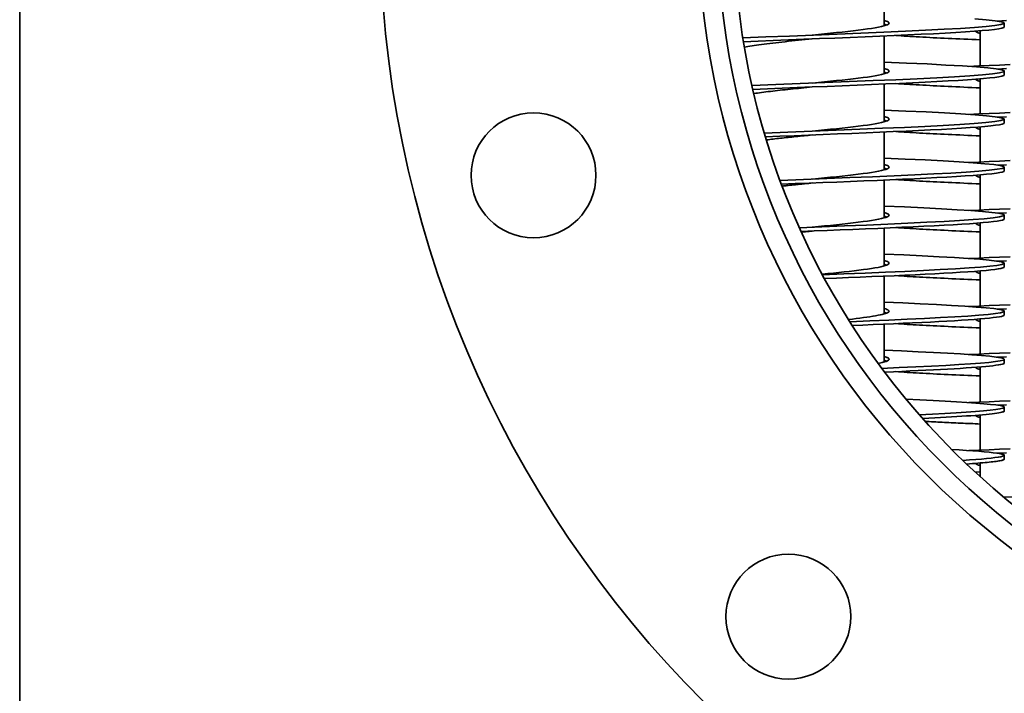
# Model space of a CAD drawing. Units: millimetres. Extents: x 109 to 4069, y 328 to 2731.
# Drawn here: x 3459 to 3664, y 1529 to 1669 of the extents above; entities that cross this region are included whole.
import ezdxf

# ---------------------------------------------------------------- set-up
doc = ezdxf.new("R2010")
doc.units = ezdxf.units.MM
doc.header["$LTSCALE"] = 10
doc.layers.add('Sichtbar (ISO)', color=7, linetype='Continuous', lineweight=35)

msp = doc.modelspace()

# ---------------------------------------------------------------- linework, layer by layer
at = {"layer": 'Sichtbar (ISO)'}
for p, q in [((3458.61, 2439.57), (3458.61, 1414.57)), ((3638.61, 1675.53), (3638.61, 1667.65)), ((3663.61, 1667.42), (3663.61, 1668.22)), ((3638.61, 1665.53), (3638.61, 1657.65)), ((3658.61, 1666.61), (3658.61, 1659.31)), ((3658.61, 1656.61), (3658.61, 1649.31)), ((3663.61, 1657.42), (3663.61, 1658.22)), ((3638.61, 1655.53), (3638.61, 1647.65)), ((3663.61, 1647.42), (3663.61, 1648.22)), ((3658.61, 1646.61), (3658.61, 1639.31)), ((3638.61, 1645.53), (3638.61, 1637.65)), ((3663.61, 1637.42), (3663.61, 1638.22)), ((3658.61, 1636.61), (3658.61, 1629.31)), ((3638.61, 1635.53), (3638.61, 1627.65)), ((3663.61, 1627.42), (3663.61, 1628.22)), ((3658.61, 1626.61), (3658.61, 1619.31)), ((3638.61, 1625.53), (3638.61, 1617.65)), ((3663.61, 1617.42), (3663.61, 1618.22)), ((3638.61, 1615.53), (3638.61, 1607.65)), ((3658.61, 1616.61), (3658.61, 1609.31)), ((3663.61, 1607.42), (3663.61, 1608.22)), ((3638.61, 1605.53), (3638.61, 1597.65)), ((3658.61, 1606.61), (3658.61, 1599.31)), ((3663.61, 1597.42), (3663.61, 1598.22)), ((3658.61, 1596.61), (3658.61, 1589.31)), ((3663.61, 1587.42), (3663.61, 1588.22)), ((3658.61, 1586.61), (3658.61, 1579.31)), ((3658.61, 1576.61), (3658.61, 1573.73)), ((3663.61, 1577.42), (3663.61, 1578.22)), ((3657.46, 1574.78), (3658.61, 1574.73))]:
    msp.add_line(p, q, dxfattribs=at)
at = {"layer": 'Sichtbar (ISO)', "flags": 128}
for points in [[(3609.18, 1665.13), (3613.95, 1665.33), (3618.86, 1665.53), (3623.85, 1665.73), (3628.84, 1665.93), (3633.74, 1666.12), (3638.49, 1666.32), (3643.01, 1666.52), (3647.22, 1666.72), (3651.06, 1666.92), (3654.47, 1667.12), (3657.41, 1667.32), (3659.81, 1667.52), (3661.65, 1667.72), (3662.89, 1667.92), (3663.52, 1668.11), (3663.53, 1668.31), (3662.92, 1668.51), (3661.69, 1668.71), (3659.86, 1668.91), (3657.47, 1669.11)], [(3623.61, 1665.72), (3624.89, 1665.84), (3626.16, 1665.97), (3627.42, 1666.1), (3628.66, 1666.23), (3629.86, 1666.36), (3631.02, 1666.48), (3632.13, 1666.61), (3633.19, 1666.74), (3634.19, 1666.87), (3635.11, 1666.99), (3635.97, 1667.12), (3636.74, 1667.25), (3637.43, 1667.38), (3638.03, 1667.51), (3638.54, 1667.63), (3638.95, 1667.76), (3639.27, 1667.89), (3639.48, 1668.02), (3639.59, 1668.14), (3639.6, 1668.27), (3639.5, 1668.4), (3639.3, 1668.53), (3639.01, 1668.65), (3638.61, 1668.78)], [(3664.07, 1668.73), (3662.11, 1668.65)], [(3609.31, 1664.34), (3612.36, 1664.46), (3615.5, 1664.59), (3618.68, 1664.72), (3621.89, 1664.85), (3625.12, 1664.98), (3628.34, 1665.11), (3631.52, 1665.23), (3634.66, 1665.36), (3637.72, 1665.49), (3640.69, 1665.62), (3643.55, 1665.75), (3646.28, 1665.88), (3648.86, 1666), (3651.28, 1666.13), (3653.52, 1666.26), (3655.56, 1666.39), (3657.4, 1666.52), (3659.01, 1666.65), (3660.4, 1666.77), (3661.54, 1666.9), (3662.44, 1667.03), (3663.09, 1667.16), (3663.48, 1667.29), (3663.61, 1667.42)], [(3639.1, 1667.82), (3639.09, 1667.82), (3639.07, 1667.83), (3639.05, 1667.84), (3639.03, 1667.84), (3639.01, 1667.85), (3639, 1667.86), (3638.98, 1667.87), (3638.96, 1667.87), (3638.94, 1667.88), (3638.92, 1667.89), (3638.9, 1667.89), (3638.88, 1667.9), (3638.86, 1667.91), (3638.83, 1667.91), (3638.81, 1667.92), (3638.79, 1667.93), (3638.77, 1667.93), (3638.75, 1667.94), (3638.72, 1667.95), (3638.7, 1667.96), (3638.68, 1667.96), (3638.65, 1667.97), (3638.63, 1667.98), (3638.61, 1667.98)], [(3609.5, 1663.2), (3609.85, 1663.27), (3610.23, 1663.34), (3610.64, 1663.41), (3611.08, 1663.48), (3611.54, 1663.56), (3612.02, 1663.63), (3612.53, 1663.7), (3613.06, 1663.77), (3613.61, 1663.84), (3614.18, 1663.91), (3614.77, 1663.99), (3615.38, 1664.06), (3616.01, 1664.13), (3616.65, 1664.2), (3617.3, 1664.27), (3617.97, 1664.34), (3618.65, 1664.42), (3619.34, 1664.49), (3620.04, 1664.56), (3620.74, 1664.63), (3621.45, 1664.7), (3622.17, 1664.77), (3622.89, 1664.85), (3623.61, 1664.92)], [(3641.01, 1665.63), (3641.57, 1665.6), (3642.14, 1665.56), (3642.73, 1665.52), (3643.35, 1665.48), (3643.97, 1665.44), (3644.62, 1665.41), (3645.28, 1665.37), (3645.96, 1665.33), (3646.65, 1665.29), (3647.35, 1665.26), (3648.08, 1665.22), (3648.81, 1665.18), (3649.56, 1665.14), (3650.33, 1665.11), (3651.1, 1665.07), (3651.89, 1665.03), (3652.69, 1664.99), (3653.51, 1664.95), (3654.33, 1664.92), (3655.17, 1664.88), (3656.01, 1664.84), (3656.87, 1664.8), (3657.73, 1664.77), (3658.61, 1664.73)], [(3657.63, 1666.54), (3657.64, 1666.52), (3657.65, 1666.5), (3657.67, 1666.48), (3657.69, 1666.45), (3657.71, 1666.43), (3657.74, 1666.41), (3657.76, 1666.39), (3657.79, 1666.37), (3657.82, 1666.35), (3657.86, 1666.33), (3657.9, 1666.31), (3657.94, 1666.29), (3657.98, 1666.27), (3658.02, 1666.25), (3658.07, 1666.23), (3658.12, 1666.21), (3658.17, 1666.19), (3658.23, 1666.17), (3658.28, 1666.15), (3658.34, 1666.13), (3658.41, 1666.11), (3658.47, 1666.09), (3658.54, 1666.07), (3658.61, 1666.05)], [(3611.08, 1655.21), (3616.04, 1655.41), (3621.12, 1655.62), (3626.24, 1655.82), (3631.32, 1656.03), (3636.27, 1656.23), (3641.02, 1656.43), (3645.48, 1656.64), (3649.58, 1656.84), (3653.26, 1657.05), (3656.44, 1657.25), (3659.09, 1657.45), (3661.16, 1657.66), (3662.61, 1657.86), (3663.43, 1658.07), (3663.59, 1658.27), (3663.09, 1658.47), (3661.94, 1658.68), (3660.17, 1658.88), (3657.8, 1659.09), (3654.87, 1659.29), (3651.42, 1659.49), (3647.52, 1659.7), (3643.22, 1659.9), (3638.61, 1660.11)], [(3623.61, 1655.72), (3624.89, 1655.84), (3626.16, 1655.97), (3627.42, 1656.1), (3628.66, 1656.23), (3629.86, 1656.36), (3631.02, 1656.48), (3632.13, 1656.61), (3633.19, 1656.74), (3634.19, 1656.87), (3635.11, 1656.99), (3635.97, 1657.12), (3636.74, 1657.25), (3637.43, 1657.38), (3638.03, 1657.51), (3638.54, 1657.63), (3638.95, 1657.76), (3639.27, 1657.89), (3639.48, 1658.02), (3639.59, 1658.14), (3639.6, 1658.27), (3639.5, 1658.4), (3639.3, 1658.53), (3639.01, 1658.65), (3638.61, 1658.78)], [(3664.86, 1659.57), (3662.63, 1659.47), (3660.45, 1659.38), (3658.3, 1659.29), (3656.21, 1659.2)], [(3664.07, 1658.73), (3662.11, 1658.65)], [(3611.26, 1654.42), (3614.28, 1654.54), (3617.36, 1654.67), (3620.48, 1654.79), (3623.62, 1654.92), (3626.76, 1655.04), (3629.88, 1655.17), (3632.96, 1655.29), (3635.98, 1655.42), (3638.92, 1655.54), (3641.77, 1655.67), (3644.51, 1655.79), (3647.12, 1655.92), (3649.59, 1656.04), (3651.9, 1656.17), (3654.03, 1656.29), (3655.97, 1656.42), (3657.71, 1656.54), (3659.25, 1656.67), (3660.56, 1656.79), (3661.65, 1656.92), (3662.5, 1657.04), (3663.11, 1657.17), (3663.48, 1657.29), (3663.61, 1657.42)], [(3639.1, 1657.82), (3639.09, 1657.82), (3639.07, 1657.83), (3639.05, 1657.84), (3639.03, 1657.84), (3639.01, 1657.85), (3639, 1657.86), (3638.98, 1657.87), (3638.96, 1657.87), (3638.94, 1657.88), (3638.92, 1657.89), (3638.9, 1657.89), (3638.88, 1657.9), (3638.86, 1657.91), (3638.83, 1657.91), (3638.81, 1657.92), (3638.79, 1657.93), (3638.77, 1657.93), (3638.75, 1657.94), (3638.72, 1657.95), (3638.7, 1657.96), (3638.68, 1657.96), (3638.65, 1657.97), (3638.63, 1657.98), (3638.61, 1657.98)], [(3657.63, 1656.54), (3657.64, 1656.52), (3657.65, 1656.5), (3657.67, 1656.48), (3657.69, 1656.45), (3657.71, 1656.43), (3657.74, 1656.41), (3657.76, 1656.39), (3657.79, 1656.37), (3657.82, 1656.35), (3657.86, 1656.33), (3657.9, 1656.31), (3657.94, 1656.29), (3657.98, 1656.27), (3658.02, 1656.25), (3658.07, 1656.23), (3658.12, 1656.21), (3658.17, 1656.19), (3658.23, 1656.17), (3658.28, 1656.15), (3658.34, 1656.13), (3658.41, 1656.11), (3658.47, 1656.09), (3658.54, 1656.07), (3658.61, 1656.05)], [(3611.46, 1653.55), (3611.85, 1653.6), (3612.24, 1653.66), (3612.65, 1653.72), (3613.08, 1653.77), (3613.52, 1653.83), (3613.97, 1653.89), (3614.44, 1653.95), (3614.91, 1654), (3615.4, 1654.06), (3615.9, 1654.12), (3616.41, 1654.17), (3616.93, 1654.23), (3617.45, 1654.29), (3617.99, 1654.35), (3618.53, 1654.4), (3619.07, 1654.46), (3619.63, 1654.52), (3620.19, 1654.57), (3620.75, 1654.63), (3621.32, 1654.69), (3621.89, 1654.75), (3622.46, 1654.8), (3623.03, 1654.86), (3623.61, 1654.92)], [(3641.01, 1655.63), (3641.57, 1655.6), (3642.14, 1655.56), (3642.73, 1655.52), (3643.35, 1655.48), (3643.97, 1655.44), (3644.62, 1655.41), (3645.28, 1655.37), (3645.96, 1655.33), (3646.65, 1655.29), (3647.35, 1655.26), (3648.08, 1655.22), (3648.81, 1655.18), (3649.56, 1655.14), (3650.33, 1655.11), (3651.1, 1655.07), (3651.89, 1655.03), (3652.69, 1654.99), (3653.51, 1654.95), (3654.33, 1654.92), (3655.17, 1654.88), (3656.01, 1654.84), (3656.87, 1654.8), (3657.73, 1654.77), (3658.61, 1654.73)], [(3613.65, 1645.32), (3618.57, 1645.52), (3623.57, 1645.72), (3628.58, 1645.92), (3633.5, 1646.11), (3638.27, 1646.31), (3642.81, 1646.51), (3647.04, 1646.71), (3650.91, 1646.91), (3654.35, 1647.11), (3657.31, 1647.31), (3659.74, 1647.51), (3661.6, 1647.71), (3662.87, 1647.91), (3663.52, 1648.11), (3663.54, 1648.31), (3662.94, 1648.51), (3661.71, 1648.71), (3659.89, 1648.91), (3657.51, 1649.11), (3654.59, 1649.31), (3651.18, 1649.51), (3647.34, 1649.71), (3643.13, 1649.91), (3638.61, 1650.11)], [(3623.61, 1645.72), (3624.89, 1645.84), (3626.16, 1645.97), (3627.42, 1646.1), (3628.66, 1646.23), (3629.86, 1646.36), (3631.02, 1646.48), (3632.13, 1646.61), (3633.19, 1646.74), (3634.19, 1646.87), (3635.11, 1646.99), (3635.97, 1647.12), (3636.74, 1647.25), (3637.43, 1647.38), (3638.03, 1647.51), (3638.54, 1647.63), (3638.95, 1647.76), (3639.27, 1647.89), (3639.48, 1648.02), (3639.59, 1648.14), (3639.6, 1648.27), (3639.5, 1648.4), (3639.3, 1648.53), (3639.01, 1648.65), (3638.61, 1648.78)], [(3664.86, 1649.57), (3662.63, 1649.47), (3660.45, 1649.38), (3658.3, 1649.29), (3656.21, 1649.2)], [(3664.07, 1648.73), (3662.11, 1648.65)], [(3613.89, 1644.53), (3616.85, 1644.65), (3619.85, 1644.77), (3622.87, 1644.89), (3625.9, 1645.01), (3628.91, 1645.13), (3631.89, 1645.25), (3634.83, 1645.37), (3637.7, 1645.49), (3640.49, 1645.61), (3643.18, 1645.73), (3645.76, 1645.85), (3648.22, 1645.97), (3650.53, 1646.09), (3652.69, 1646.21), (3654.68, 1646.33), (3656.5, 1646.45), (3658.12, 1646.57), (3659.55, 1646.69), (3660.78, 1646.81), (3661.79, 1646.94), (3662.58, 1647.06), (3663.15, 1647.18), (3663.49, 1647.3), (3663.61, 1647.42)], [(3639.1, 1647.82), (3639.09, 1647.82), (3639.07, 1647.83), (3639.05, 1647.84), (3639.03, 1647.84), (3639.01, 1647.85), (3639, 1647.86), (3638.98, 1647.87), (3638.96, 1647.87), (3638.94, 1647.88), (3638.92, 1647.89), (3638.9, 1647.89), (3638.88, 1647.9), (3638.86, 1647.91), (3638.83, 1647.91), (3638.81, 1647.92), (3638.79, 1647.93), (3638.77, 1647.93), (3638.75, 1647.94), (3638.72, 1647.95), (3638.7, 1647.96), (3638.68, 1647.96), (3638.65, 1647.97), (3638.63, 1647.98), (3638.61, 1647.98)], [(3657.63, 1646.54), (3657.64, 1646.52), (3657.65, 1646.5), (3657.67, 1646.48), (3657.69, 1646.45), (3657.71, 1646.43), (3657.74, 1646.41), (3657.76, 1646.39), (3657.79, 1646.37), (3657.82, 1646.35), (3657.86, 1646.33), (3657.9, 1646.31), (3657.94, 1646.29), (3657.98, 1646.27), (3658.02, 1646.25), (3658.07, 1646.23), (3658.12, 1646.21), (3658.17, 1646.19), (3658.23, 1646.17), (3658.28, 1646.15), (3658.34, 1646.13), (3658.41, 1646.11), (3658.47, 1646.09), (3658.54, 1646.07), (3658.61, 1646.05)], [(3614.08, 1643.9), (3614.42, 1643.94), (3614.77, 1643.99), (3615.13, 1644.03), (3615.49, 1644.07), (3615.86, 1644.11), (3616.24, 1644.16), (3616.62, 1644.2), (3617, 1644.24), (3617.39, 1644.28), (3617.79, 1644.32), (3618.19, 1644.37), (3618.59, 1644.41), (3618.99, 1644.45), (3619.4, 1644.49), (3619.81, 1644.54), (3620.23, 1644.58), (3620.65, 1644.62), (3621.07, 1644.66), (3621.49, 1644.71), (3621.91, 1644.75), (3622.33, 1644.79), (3622.76, 1644.83), (3623.18, 1644.87), (3623.61, 1644.92)], [(3641.01, 1645.63), (3641.57, 1645.6), (3642.14, 1645.56), (3642.73, 1645.52), (3643.35, 1645.48), (3643.97, 1645.44), (3644.62, 1645.41), (3645.28, 1645.37), (3645.96, 1645.33), (3646.65, 1645.29), (3647.35, 1645.26), (3648.08, 1645.22), (3648.81, 1645.18), (3649.56, 1645.14), (3650.33, 1645.11), (3651.1, 1645.07), (3651.89, 1645.03), (3652.69, 1644.99), (3653.51, 1644.95), (3654.33, 1644.92), (3655.17, 1644.88), (3656.01, 1644.84), (3656.87, 1644.8), (3657.73, 1644.77), (3658.61, 1644.73)], [(3616.92, 1635.45), (3621.77, 1635.64), (3626.64, 1635.84), (3631.47, 1636.03), (3636.18, 1636.23), (3640.7, 1636.42), (3644.97, 1636.61), (3648.92, 1636.81), (3652.5, 1637), (3655.65, 1637.2), (3658.32, 1637.39), (3660.48, 1637.58), (3662.09, 1637.78), (3663.13, 1637.97), (3663.59, 1638.17), (3663.45, 1638.36), (3662.72, 1638.55), (3661.41, 1638.75), (3659.54, 1638.94), (3657.13, 1639.14), (3654.23, 1639.33), (3650.87, 1639.52), (3647.11, 1639.72), (3643, 1639.91), (3638.61, 1640.11)], [(3623.61, 1635.72), (3624.89, 1635.84), (3626.16, 1635.97), (3627.42, 1636.1), (3628.66, 1636.23), (3629.86, 1636.36), (3631.02, 1636.48), (3632.13, 1636.61), (3633.19, 1636.74), (3634.19, 1636.87), (3635.11, 1636.99), (3635.97, 1637.12), (3636.74, 1637.25), (3637.43, 1637.38), (3638.03, 1637.51), (3638.54, 1637.63), (3638.95, 1637.76), (3639.27, 1637.89), (3639.48, 1638.02), (3639.59, 1638.14), (3639.6, 1638.27), (3639.5, 1638.4), (3639.3, 1638.53), (3639.01, 1638.65), (3638.61, 1638.78)], [(3639.1, 1637.82), (3639.09, 1637.82), (3639.07, 1637.83), (3639.05, 1637.84), (3639.03, 1637.84), (3639.01, 1637.85), (3639, 1637.86), (3638.98, 1637.87), (3638.96, 1637.87), (3638.94, 1637.88), (3638.92, 1637.89), (3638.9, 1637.89), (3638.88, 1637.9), (3638.86, 1637.91), (3638.83, 1637.91), (3638.81, 1637.92), (3638.79, 1637.93), (3638.77, 1637.93), (3638.75, 1637.94), (3638.72, 1637.95), (3638.7, 1637.96), (3638.68, 1637.96), (3638.65, 1637.97), (3638.63, 1637.98), (3638.61, 1637.98)], [(3664.86, 1639.57), (3662.63, 1639.47), (3660.45, 1639.38), (3658.3, 1639.29), (3656.21, 1639.2)], [(3664.07, 1638.73), (3662.11, 1638.65)], [(3617.22, 1634.66), (3620.08, 1634.78), (3622.96, 1634.89), (3625.84, 1635.01), (3628.72, 1635.12), (3631.56, 1635.24), (3634.37, 1635.35), (3637.12, 1635.47), (3639.79, 1635.58), (3642.39, 1635.69), (3644.89, 1635.81), (3647.27, 1635.92), (3649.53, 1636.04), (3651.66, 1636.15), (3653.64, 1636.27), (3655.47, 1636.38), (3657.13, 1636.5), (3658.62, 1636.61), (3659.92, 1636.73), (3661.03, 1636.84), (3661.95, 1636.96), (3662.67, 1637.07), (3663.19, 1637.19), (3663.5, 1637.3), (3663.61, 1637.42)], [(3657.63, 1636.54), (3657.64, 1636.52), (3657.65, 1636.5), (3657.67, 1636.48), (3657.69, 1636.45), (3657.71, 1636.43), (3657.74, 1636.41), (3657.76, 1636.39), (3657.79, 1636.37), (3657.82, 1636.35), (3657.86, 1636.33), (3657.9, 1636.31), (3657.94, 1636.29), (3657.98, 1636.27), (3658.02, 1636.25), (3658.07, 1636.23), (3658.12, 1636.21), (3658.17, 1636.19), (3658.23, 1636.17), (3658.28, 1636.15), (3658.34, 1636.13), (3658.41, 1636.11), (3658.47, 1636.09), (3658.54, 1636.07), (3658.61, 1636.05)], [(3617.36, 1634.28), (3617.61, 1634.31), (3617.86, 1634.33), (3618.11, 1634.36), (3618.36, 1634.39), (3618.61, 1634.41), (3618.87, 1634.44), (3619.12, 1634.46), (3619.38, 1634.49), (3619.64, 1634.52), (3619.9, 1634.54), (3620.16, 1634.57), (3620.42, 1634.6), (3620.68, 1634.62), (3620.95, 1634.65), (3621.21, 1634.68), (3621.47, 1634.7), (3621.74, 1634.73), (3622.01, 1634.76), (3622.27, 1634.78), (3622.54, 1634.81), (3622.81, 1634.84), (3623.07, 1634.86), (3623.34, 1634.89), (3623.61, 1634.92)], [(3641.01, 1635.63), (3641.57, 1635.6), (3642.14, 1635.56), (3642.73, 1635.52), (3643.35, 1635.48), (3643.97, 1635.44), (3644.62, 1635.41), (3645.28, 1635.37), (3645.96, 1635.33), (3646.65, 1635.29), (3647.35, 1635.26), (3648.08, 1635.22), (3648.81, 1635.18), (3649.56, 1635.14), (3650.33, 1635.11), (3651.1, 1635.07), (3651.89, 1635.03), (3652.69, 1634.99), (3653.51, 1634.95), (3654.33, 1634.92), (3655.17, 1634.88), (3656.01, 1634.84), (3656.87, 1634.8), (3657.73, 1634.77), (3658.61, 1634.73)], [(3620.94, 1625.61), (3625.64, 1625.8), (3630.32, 1625.99), (3634.9, 1626.17), (3639.33, 1626.36), (3643.54, 1626.55), (3647.47, 1626.73), (3651.07, 1626.92), (3654.3, 1627.11), (3657.1, 1627.3), (3659.43, 1627.48), (3661.27, 1627.67), (3662.59, 1627.86), (3663.37, 1628.05), (3663.61, 1628.23), (3663.28, 1628.42), (3662.41, 1628.61), (3661, 1628.79), (3659.08, 1628.98), (3656.66, 1629.17), (3653.79, 1629.36), (3650.5, 1629.54), (3646.84, 1629.73), (3642.86, 1629.92), (3638.61, 1630.11)], [(3623.61, 1625.72), (3624.89, 1625.84), (3626.16, 1625.97), (3627.42, 1626.1), (3628.66, 1626.23), (3629.86, 1626.36), (3631.02, 1626.48), (3632.13, 1626.61), (3633.19, 1626.74), (3634.19, 1626.87), (3635.11, 1626.99), (3635.97, 1627.12), (3636.74, 1627.25), (3637.43, 1627.38), (3638.03, 1627.51), (3638.54, 1627.63), (3638.95, 1627.76), (3639.27, 1627.89), (3639.48, 1628.02), (3639.59, 1628.14), (3639.6, 1628.27), (3639.5, 1628.4), (3639.3, 1628.53), (3639.01, 1628.65), (3638.61, 1628.78)], [(3639.1, 1627.82), (3639.09, 1627.82), (3639.07, 1627.83), (3639.05, 1627.84), (3639.03, 1627.84), (3639.01, 1627.85), (3639, 1627.86), (3638.98, 1627.87), (3638.96, 1627.87), (3638.94, 1627.88), (3638.92, 1627.89), (3638.9, 1627.89), (3638.88, 1627.9), (3638.86, 1627.91), (3638.83, 1627.91), (3638.81, 1627.92), (3638.79, 1627.93), (3638.77, 1627.93), (3638.75, 1627.94), (3638.72, 1627.95), (3638.7, 1627.96), (3638.68, 1627.96), (3638.65, 1627.97), (3638.63, 1627.98), (3638.61, 1627.98)], [(3664.86, 1629.57), (3662.63, 1629.47), (3660.45, 1629.38), (3658.3, 1629.29), (3656.21, 1629.2)], [(3664.07, 1628.73), (3662.11, 1628.65)], [(3621.29, 1624.82), (3624.01, 1624.93), (3626.72, 1625.04), (3629.42, 1625.15), (3632.09, 1625.26), (3634.72, 1625.36), (3637.3, 1625.47), (3639.81, 1625.58), (3642.26, 1625.69), (3644.61, 1625.8), (3646.87, 1625.9), (3649.03, 1626.01), (3651.06, 1626.12), (3652.97, 1626.23), (3654.74, 1626.34), (3656.38, 1626.44), (3657.86, 1626.55), (3659.18, 1626.66), (3660.34, 1626.77), (3661.33, 1626.88), (3662.14, 1626.98), (3662.78, 1627.09), (3663.24, 1627.2), (3663.51, 1627.31), (3663.61, 1627.42)], [(3657.63, 1626.54), (3657.64, 1626.52), (3657.65, 1626.5), (3657.67, 1626.48), (3657.69, 1626.45), (3657.71, 1626.43), (3657.74, 1626.41), (3657.76, 1626.39), (3657.79, 1626.37), (3657.82, 1626.35), (3657.86, 1626.33), (3657.9, 1626.31), (3657.94, 1626.29), (3657.98, 1626.27), (3658.02, 1626.25), (3658.07, 1626.23), (3658.12, 1626.21), (3658.17, 1626.19), (3658.23, 1626.17), (3658.28, 1626.15), (3658.34, 1626.13), (3658.41, 1626.11), (3658.47, 1626.09), (3658.54, 1626.07), (3658.61, 1626.05)], [(3621.35, 1624.69), (3621.45, 1624.7), (3621.54, 1624.71), (3621.63, 1624.72), (3621.73, 1624.73), (3621.82, 1624.74), (3621.92, 1624.75), (3622.01, 1624.76), (3622.1, 1624.77), (3622.2, 1624.78), (3622.29, 1624.79), (3622.38, 1624.8), (3622.48, 1624.8), (3622.57, 1624.81), (3622.67, 1624.82), (3622.76, 1624.83), (3622.85, 1624.84), (3622.95, 1624.85), (3623.04, 1624.86), (3623.14, 1624.87), (3623.23, 1624.88), (3623.32, 1624.89), (3623.42, 1624.9), (3623.51, 1624.91), (3623.61, 1624.92)], [(3641.01, 1625.63), (3641.57, 1625.6), (3642.14, 1625.56), (3642.73, 1625.52), (3643.35, 1625.48), (3643.97, 1625.44), (3644.62, 1625.41), (3645.28, 1625.37), (3645.96, 1625.33), (3646.65, 1625.29), (3647.35, 1625.26), (3648.08, 1625.22), (3648.81, 1625.18), (3649.56, 1625.14), (3650.33, 1625.11), (3651.1, 1625.07), (3651.89, 1625.03), (3652.69, 1624.99), (3653.51, 1624.95), (3654.33, 1624.92), (3655.17, 1624.88), (3656.01, 1624.84), (3656.87, 1624.8), (3657.73, 1624.77), (3658.61, 1624.73)], [(3625.75, 1615.8), (3630.23, 1615.98), (3634.62, 1616.16), (3638.88, 1616.34), (3642.93, 1616.52), (3646.75, 1616.7), (3650.27, 1616.88), (3653.45, 1617.06), (3656.26, 1617.24), (3658.65, 1617.42), (3660.59, 1617.6), (3662.07, 1617.77), (3663.06, 1617.95), (3663.55, 1618.13), (3663.54, 1618.31), (3663.01, 1618.49), (3661.99, 1618.67), (3660.48, 1618.85), (3658.51, 1619.03), (3656.09, 1619.21), (3653.26, 1619.39), (3650.05, 1619.57), (3646.51, 1619.75), (3642.68, 1619.93), (3638.61, 1620.11)], [(3664.86, 1619.57), (3662.63, 1619.47), (3660.45, 1619.38), (3658.3, 1619.29), (3656.21, 1619.2)], [(3625.69, 1615.92), (3626.87, 1616.04), (3628.03, 1616.16), (3629.17, 1616.28), (3630.27, 1616.4), (3631.34, 1616.52), (3632.37, 1616.64), (3633.34, 1616.76), (3634.27, 1616.88), (3635.13, 1617), (3635.93, 1617.12), (3636.65, 1617.23), (3637.31, 1617.35), (3637.89, 1617.47), (3638.39, 1617.59), (3638.8, 1617.71), (3639.14, 1617.83), (3639.38, 1617.95), (3639.54, 1618.07), (3639.6, 1618.19), (3639.58, 1618.31), (3639.47, 1618.43), (3639.27, 1618.54), (3638.98, 1618.66), (3638.61, 1618.78)], [(3639.1, 1617.82), (3639.09, 1617.82), (3639.07, 1617.83), (3639.05, 1617.84), (3639.03, 1617.84), (3639.01, 1617.85), (3639, 1617.86), (3638.98, 1617.87), (3638.96, 1617.87), (3638.94, 1617.88), (3638.92, 1617.89), (3638.9, 1617.89), (3638.88, 1617.9), (3638.86, 1617.91), (3638.83, 1617.91), (3638.81, 1617.92), (3638.79, 1617.93), (3638.77, 1617.93), (3638.75, 1617.94), (3638.72, 1617.95), (3638.7, 1617.96), (3638.68, 1617.96), (3638.65, 1617.97), (3638.63, 1617.98), (3638.61, 1617.98)], [(3664.07, 1618.73), (3662.11, 1618.65)], [(3626.18, 1615.02), (3628.68, 1615.12), (3631.15, 1615.22), (3633.6, 1615.32), (3636.01, 1615.42), (3638.37, 1615.52), (3640.68, 1615.62), (3642.91, 1615.72), (3645.07, 1615.82), (3647.15, 1615.92), (3649.13, 1616.02), (3651.01, 1616.12), (3652.79, 1616.22), (3654.44, 1616.32), (3655.98, 1616.42), (3657.39, 1616.52), (3658.67, 1616.62), (3659.81, 1616.72), (3660.8, 1616.82), (3661.65, 1616.92), (3662.35, 1617.02), (3662.9, 1617.12), (3663.29, 1617.22), (3663.53, 1617.32), (3663.61, 1617.42)], [(3641.01, 1615.63), (3641.57, 1615.6), (3642.14, 1615.56), (3642.73, 1615.52), (3643.35, 1615.48), (3643.97, 1615.44), (3644.62, 1615.41), (3645.28, 1615.37), (3645.96, 1615.33), (3646.65, 1615.29), (3647.35, 1615.26), (3648.08, 1615.22), (3648.81, 1615.18), (3649.56, 1615.14), (3650.33, 1615.11), (3651.1, 1615.07), (3651.89, 1615.03), (3652.69, 1614.99), (3653.51, 1614.95), (3654.33, 1614.92), (3655.17, 1614.88), (3656.01, 1614.84), (3656.87, 1614.8), (3657.73, 1614.77), (3658.61, 1614.73)], [(3657.63, 1616.54), (3657.64, 1616.52), (3657.65, 1616.5), (3657.67, 1616.48), (3657.69, 1616.45), (3657.71, 1616.43), (3657.74, 1616.41), (3657.76, 1616.39), (3657.79, 1616.37), (3657.82, 1616.35), (3657.86, 1616.33), (3657.9, 1616.31), (3657.94, 1616.29), (3657.98, 1616.27), (3658.02, 1616.25), (3658.07, 1616.23), (3658.12, 1616.21), (3658.17, 1616.19), (3658.23, 1616.17), (3658.28, 1616.15), (3658.34, 1616.13), (3658.41, 1616.11), (3658.47, 1616.09), (3658.54, 1616.07), (3658.61, 1616.05)], [(3631.45, 1606.03), (3635.58, 1606.2), (3639.57, 1606.37), (3643.39, 1606.54), (3646.98, 1606.71), (3650.3, 1606.88), (3653.32, 1607.05), (3656, 1607.22), (3658.32, 1607.39), (3660.24, 1607.56), (3661.74, 1607.73), (3662.81, 1607.9), (3663.43, 1608.07), (3663.6, 1608.24), (3663.32, 1608.41), (3662.59, 1608.58), (3661.41, 1608.75), (3659.8, 1608.92), (3657.78, 1609.09), (3655.38, 1609.26), (3652.61, 1609.43), (3649.51, 1609.6), (3646.12, 1609.77), (3642.47, 1609.94), (3638.61, 1610.11)], [(3664.86, 1609.57), (3662.63, 1609.47), (3660.45, 1609.38), (3658.3, 1609.29), (3656.21, 1609.2)], [(3631.15, 1606.5), (3631.98, 1606.59), (3632.78, 1606.69), (3633.55, 1606.78), (3634.28, 1606.88), (3634.97, 1606.97), (3635.63, 1607.07), (3636.24, 1607.16), (3636.8, 1607.26), (3637.32, 1607.36), (3637.79, 1607.45), (3638.2, 1607.55), (3638.57, 1607.64), (3638.88, 1607.74), (3639.14, 1607.83), (3639.34, 1607.93), (3639.49, 1608.02), (3639.58, 1608.12), (3639.61, 1608.21), (3639.58, 1608.31), (3639.5, 1608.4), (3639.36, 1608.5), (3639.16, 1608.59), (3638.91, 1608.69), (3638.61, 1608.78)], [(3631.94, 1605.25), (3634.15, 1605.34), (3636.32, 1605.43), (3638.45, 1605.52), (3640.53, 1605.61), (3642.55, 1605.7), (3644.52, 1605.79), (3646.42, 1605.88), (3648.24, 1605.97), (3649.99, 1606.06), (3651.65, 1606.15), (3653.22, 1606.24), (3654.7, 1606.33), (3656.08, 1606.42), (3657.35, 1606.51), (3658.51, 1606.6), (3659.56, 1606.7), (3660.5, 1606.79), (3661.31, 1606.88), (3662.01, 1606.97), (3662.58, 1607.06), (3663.03, 1607.15), (3663.35, 1607.24), (3663.54, 1607.33), (3663.61, 1607.42)], [(3639.1, 1607.82), (3639.09, 1607.82), (3639.07, 1607.83), (3639.05, 1607.84), (3639.03, 1607.84), (3639.01, 1607.85), (3639, 1607.86), (3638.98, 1607.87), (3638.96, 1607.87), (3638.94, 1607.88), (3638.92, 1607.89), (3638.9, 1607.89), (3638.88, 1607.9), (3638.86, 1607.91), (3638.83, 1607.91), (3638.81, 1607.92), (3638.79, 1607.93), (3638.77, 1607.93), (3638.75, 1607.94), (3638.72, 1607.95), (3638.7, 1607.96), (3638.68, 1607.96), (3638.65, 1607.97), (3638.63, 1607.98), (3638.61, 1607.98)], [(3664.07, 1608.73), (3662.11, 1608.65)], [(3641.01, 1605.63), (3641.57, 1605.6), (3642.14, 1605.56), (3642.73, 1605.52), (3643.35, 1605.48), (3643.97, 1605.44), (3644.62, 1605.41), (3645.28, 1605.37), (3645.96, 1605.33), (3646.65, 1605.29), (3647.35, 1605.26), (3648.08, 1605.22), (3648.81, 1605.18), (3649.56, 1605.14), (3650.33, 1605.11), (3651.1, 1605.07), (3651.89, 1605.03), (3652.69, 1604.99), (3653.51, 1604.95), (3654.33, 1604.92), (3655.17, 1604.88), (3656.01, 1604.84), (3656.87, 1604.8), (3657.73, 1604.77), (3658.61, 1604.73)], [(3657.63, 1606.54), (3657.64, 1606.52), (3657.65, 1606.5), (3657.67, 1606.48), (3657.69, 1606.45), (3657.71, 1606.43), (3657.74, 1606.41), (3657.76, 1606.39), (3657.79, 1606.37), (3657.82, 1606.35), (3657.86, 1606.33), (3657.9, 1606.31), (3657.94, 1606.29), (3657.98, 1606.27), (3658.02, 1606.25), (3658.07, 1606.23), (3658.12, 1606.21), (3658.17, 1606.19), (3658.23, 1606.17), (3658.28, 1606.15), (3658.34, 1606.13), (3658.41, 1606.11), (3658.47, 1606.09), (3658.54, 1606.07), (3658.61, 1606.05)], [(3638.12, 1596.31), (3641.75, 1596.47), (3645.2, 1596.62), (3648.43, 1596.78), (3651.42, 1596.94), (3654.14, 1597.1), (3656.55, 1597.26), (3658.64, 1597.42), (3660.38, 1597.57), (3661.76, 1597.73), (3662.77, 1597.89), (3663.38, 1598.05), (3663.61, 1598.21), (3663.43, 1598.36), (3662.87, 1598.52), (3661.92, 1598.68), (3660.59, 1598.84), (3658.89, 1599), (3656.85, 1599.16), (3654.47, 1599.31), (3651.8, 1599.47), (3648.84, 1599.63), (3645.64, 1599.79), (3642.21, 1599.95), (3638.61, 1600.11)], [(3664.86, 1599.57), (3662.63, 1599.47), (3660.45, 1599.38), (3658.3, 1599.29), (3656.21, 1599.2)], [(3637.34, 1597.36), (3637.64, 1597.42), (3637.92, 1597.48), (3638.17, 1597.54), (3638.41, 1597.6), (3638.63, 1597.66), (3638.82, 1597.72), (3638.99, 1597.78), (3639.15, 1597.83), (3639.28, 1597.89), (3639.39, 1597.95), (3639.47, 1598.01), (3639.54, 1598.07), (3639.58, 1598.13), (3639.6, 1598.19), (3639.6, 1598.25), (3639.58, 1598.31), (3639.54, 1598.37), (3639.47, 1598.43), (3639.38, 1598.49), (3639.27, 1598.55), (3639.13, 1598.6), (3638.98, 1598.66), (3638.8, 1598.72), (3638.61, 1598.78)], [(3639.1, 1597.82), (3639.09, 1597.82), (3639.07, 1597.83), (3639.05, 1597.84), (3639.03, 1597.84), (3639.01, 1597.85), (3639, 1597.86), (3638.98, 1597.87), (3638.96, 1597.87), (3638.94, 1597.88), (3638.92, 1597.89), (3638.9, 1597.89), (3638.88, 1597.9), (3638.86, 1597.91), (3638.83, 1597.91), (3638.81, 1597.92), (3638.79, 1597.93), (3638.77, 1597.93), (3638.75, 1597.94), (3638.72, 1597.95), (3638.7, 1597.96), (3638.68, 1597.96), (3638.65, 1597.97), (3638.63, 1597.98), (3638.61, 1597.98)], [(3638.7, 1595.53), (3640.51, 1595.61), (3642.28, 1595.69), (3644, 1595.77), (3645.67, 1595.85), (3647.29, 1595.93), (3648.85, 1596), (3650.35, 1596.08), (3651.78, 1596.16), (3653.15, 1596.24), (3654.44, 1596.32), (3655.66, 1596.4), (3656.8, 1596.47), (3657.86, 1596.55), (3658.84, 1596.63), (3659.73, 1596.71), (3660.53, 1596.79), (3661.25, 1596.87), (3661.87, 1596.95), (3662.4, 1597.02), (3662.83, 1597.1), (3663.17, 1597.18), (3663.41, 1597.26), (3663.56, 1597.34), (3663.61, 1597.42)], [(3664.07, 1598.73), (3662.11, 1598.65)], [(3641.01, 1595.63), (3641.57, 1595.6), (3642.14, 1595.56), (3642.73, 1595.52), (3643.35, 1595.48), (3643.97, 1595.44), (3644.62, 1595.41), (3645.28, 1595.37), (3645.96, 1595.33), (3646.65, 1595.29), (3647.35, 1595.26), (3648.08, 1595.22), (3648.81, 1595.18), (3649.56, 1595.14), (3650.33, 1595.11), (3651.1, 1595.07), (3651.89, 1595.03), (3652.69, 1594.99), (3653.51, 1594.95), (3654.33, 1594.92), (3655.17, 1594.88), (3656.01, 1594.84), (3656.87, 1594.8), (3657.73, 1594.77), (3658.61, 1594.73)], [(3657.63, 1596.54), (3657.64, 1596.52), (3657.65, 1596.5), (3657.67, 1596.48), (3657.69, 1596.45), (3657.71, 1596.43), (3657.74, 1596.41), (3657.76, 1596.39), (3657.79, 1596.37), (3657.82, 1596.35), (3657.86, 1596.33), (3657.9, 1596.31), (3657.94, 1596.29), (3657.98, 1596.27), (3658.02, 1596.25), (3658.07, 1596.23), (3658.12, 1596.21), (3658.17, 1596.19), (3658.23, 1596.17), (3658.28, 1596.15), (3658.34, 1596.13), (3658.41, 1596.11), (3658.47, 1596.09), (3658.54, 1596.07), (3658.61, 1596.05)], [(3645.9, 1586.66), (3648.64, 1586.79), (3651.2, 1586.93), (3653.56, 1587.06), (3655.7, 1587.2), (3657.61, 1587.33), (3659.28, 1587.47), (3660.69, 1587.61), (3661.83, 1587.74), (3662.69, 1587.88), (3663.27, 1588.01), (3663.57, 1588.15), (3663.57, 1588.28), (3663.29, 1588.42), (3662.72, 1588.55), (3661.87, 1588.69), (3660.75, 1588.82), (3659.35, 1588.96), (3657.7, 1589.09), (3655.8, 1589.23), (3653.67, 1589.36), (3651.32, 1589.5), (3648.77, 1589.63), (3646.04, 1589.77), (3643.14, 1589.9)], [(3664.86, 1589.57), (3662.63, 1589.47), (3660.45, 1589.38), (3658.3, 1589.29), (3656.21, 1589.2)], [(3646.58, 1585.89), (3647.87, 1585.95), (3649.12, 1586.02), (3650.33, 1586.08), (3651.5, 1586.15), (3652.62, 1586.21), (3653.7, 1586.27), (3654.73, 1586.34), (3655.71, 1586.4), (3656.63, 1586.46), (3657.51, 1586.53), (3658.33, 1586.59), (3659.1, 1586.65), (3659.8, 1586.72), (3660.46, 1586.78), (3661.05, 1586.84), (3661.58, 1586.91), (3662.05, 1586.97), (3662.46, 1587.04), (3662.81, 1587.1), (3663.1, 1587.16), (3663.32, 1587.23), (3663.48, 1587.29), (3663.58, 1587.35), (3663.61, 1587.42)], [(3664.07, 1588.73), (3662.11, 1588.65)], [(3647.14, 1585.27), (3647.56, 1585.25), (3647.99, 1585.22), (3648.43, 1585.2), (3648.87, 1585.18), (3649.32, 1585.16), (3649.77, 1585.13), (3650.22, 1585.11), (3650.68, 1585.09), (3651.15, 1585.07), (3651.62, 1585.04), (3652.09, 1585.02), (3652.57, 1585), (3653.05, 1584.98), (3653.54, 1584.95), (3654.03, 1584.93), (3654.52, 1584.91), (3655.02, 1584.89), (3655.52, 1584.86), (3656.03, 1584.84), (3656.54, 1584.82), (3657.05, 1584.8), (3657.57, 1584.77), (3658.09, 1584.75), (3658.61, 1584.73)], [(3657.63, 1586.54), (3657.64, 1586.52), (3657.65, 1586.5), (3657.67, 1586.48), (3657.69, 1586.45), (3657.71, 1586.43), (3657.74, 1586.41), (3657.76, 1586.39), (3657.79, 1586.37), (3657.82, 1586.35), (3657.86, 1586.33), (3657.9, 1586.31), (3657.94, 1586.29), (3657.98, 1586.27), (3658.02, 1586.25), (3658.07, 1586.23), (3658.12, 1586.21), (3658.17, 1586.19), (3658.23, 1586.17), (3658.28, 1586.15), (3658.34, 1586.13), (3658.41, 1586.11), (3658.47, 1586.09), (3658.54, 1586.07), (3658.61, 1586.05)], [(3654.95, 1577.15), (3656.37, 1577.24), (3657.68, 1577.34), (3658.87, 1577.43), (3659.93, 1577.53), (3660.86, 1577.62), (3661.66, 1577.72), (3662.33, 1577.81), (3662.86, 1577.91), (3663.25, 1578), (3663.49, 1578.1), (3663.6, 1578.19), (3663.57, 1578.29), (3663.39, 1578.38), (3663.08, 1578.48), (3662.62, 1578.57), (3662.03, 1578.67), (3661.3, 1578.76), (3660.43, 1578.86), (3659.44, 1578.95), (3658.32, 1579.04), (3657.07, 1579.14), (3655.71, 1579.23), (3654.23, 1579.33), (3652.65, 1579.42)], [(3664.86, 1579.57), (3662.63, 1579.47), (3660.45, 1579.38), (3658.3, 1579.29), (3656.21, 1579.2)], [(3664.07, 1578.73), (3662.11, 1578.65)], [(3655.73, 1576.4), (3656.35, 1576.44), (3656.95, 1576.49), (3657.53, 1576.53), (3658.08, 1576.57), (3658.61, 1576.61), (3659.11, 1576.66), (3659.59, 1576.7), (3660.04, 1576.74), (3660.47, 1576.78), (3660.87, 1576.82), (3661.24, 1576.87), (3661.59, 1576.91), (3661.91, 1576.95), (3662.2, 1576.99), (3662.47, 1577.04), (3662.7, 1577.08), (3662.92, 1577.12), (3663.1, 1577.16), (3663.25, 1577.21), (3663.38, 1577.25), (3663.48, 1577.29), (3663.55, 1577.33), (3663.59, 1577.37), (3663.61, 1577.42)], [(3657.63, 1576.54), (3657.64, 1576.52), (3657.65, 1576.5), (3657.67, 1576.48), (3657.69, 1576.45), (3657.71, 1576.43), (3657.74, 1576.41), (3657.76, 1576.39), (3657.79, 1576.37), (3657.82, 1576.35), (3657.86, 1576.33), (3657.9, 1576.31), (3657.94, 1576.29), (3657.98, 1576.27), (3658.02, 1576.25), (3658.07, 1576.23), (3658.12, 1576.21), (3658.17, 1576.19), (3658.23, 1576.17), (3658.28, 1576.15), (3658.34, 1576.13), (3658.41, 1576.11), (3658.47, 1576.09), (3658.54, 1576.07), (3658.61, 1576.05)], [(3665.38, 1569.59), (3663.46, 1569.51)]]:
    msp.add_lwpolyline(points, dxfattribs=at)
at = {"layer": 'Sichtbar (ISO)'}
for centre, radius in [((3763.61, 1689.57), 230), ((3763.61, 1689.57), 163.75), ((3763.61, 1689.57), 159.75), ((3763.61, 1689.57), 156.35), ((3565.59, 1636.52), 13), ((3618.65, 1544.62), 13)]:
    msp.add_circle(centre, radius, dxfattribs=at)

doc.saveas('drawing.dxf')
